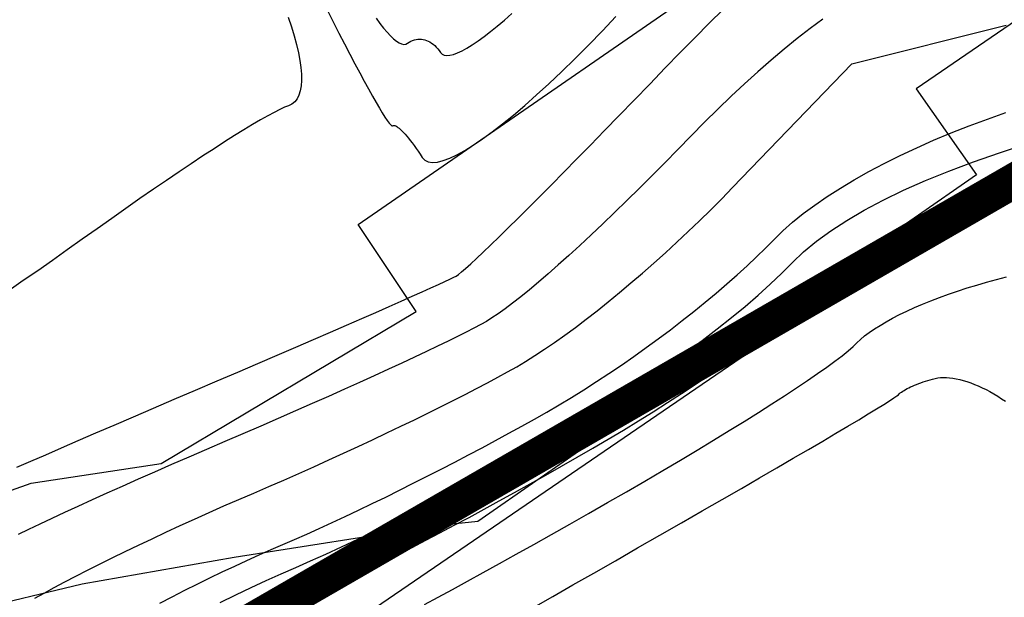
# Model space of a CAD drawing. Units: metres. Extents: x 621860 to 624260, y 2465100 to 2466900.
# Drawn here: x 623100 to 623128, y 2465539 to 2465556 of the extents above; entities that cross this region are included whole.
import ezdxf

# ---------------------------------------------------------------- set-up
doc = ezdxf.new("R2010")
doc.units = ezdxf.units.M
doc.header["$LTSCALE"] = 40
doc.linetypes.add('ACAD_ISO02W100', pattern=[15, 12, -3])
for name, color, linetype, true_color in [('0_NOM146-7-4-L-PM', 7, 'Continuous', 0x0070ff), ('Barda', 7, 'Continuous', 0xb8931e), ('Pisos', 7, 'Continuous', 0x0c93a9)]:
    doc.layers.add(name, color=color, linetype=linetype, true_color=true_color)
for name, color, linetype in [('CVL_CURV_D', 31, 'Continuous'), ('CVL_CURV_G', 12, 'Continuous'), ('CVL_CURVZ', 10, 'Continuous')]:
    doc.layers.add(name, color=color, linetype=linetype)

msp = doc.modelspace()

# ---------------------------------------------------------------- linework, layer by layer
at = {"layer": '0_NOM146-7-4-L-PM', "linetype": 'ACAD_ISO02W100', "ltscale": 0.5, "const_width": 1}
msp.add_lwpolyline([(622823.281, 2466007.115), (622850.873, 2465965.417), (622866.068, 2465917.782), (622887.867, 2465872.784), (622912.821, 2465829.456), (622960.27, 2465845.222), (622970.115, 2465894.243), (623017.074, 2465911.416), (623038.482, 2465875.677), (623054.302, 2465850.215), (623080.665, 2465807.783), (623106.729, 2465765.114), (623122.401, 2465717.633), (623148.034, 2465674.703), (623168.165, 2465628.935), (623173.708, 2465579.243), (623131.299, 2465552.759), (623087.991, 2465527.771), (623068.823, 2465481.591), (623098.524, 2465441.368)], dxfattribs=at)
at = {"layer": 'Barda'}
msp.add_lwpolyline([(623089.945, 2465525.109), (623127.67, 2465550.895), (623146.283, 2465563.555)], dxfattribs=at)
at = {"layer": 'CVL_CURV_D', "color": 34, "linetype": 'Continuous'}
for points, elevation in [([(623108.563, 2465555.813), (623108.734, 2465555.474), (623108.898, 2465555.151), (623109.057, 2465554.843), (623109.208, 2465554.551), (623109.352, 2465554.277), (623109.489, 2465554.019), (623109.618, 2465553.78), (623109.739, 2465553.559), (623109.851, 2465553.358), (623109.955, 2465553.176), (623110.049, 2465553.015), (623110.134, 2465552.875), (623110.21, 2465552.757), (623110.275, 2465552.66), (623110.329, 2465552.587), (623110.373, 2465552.537), (623110.406, 2465552.511), (623110.427, 2465552.51), (623110.445, 2465552.518), (623110.465, 2465552.52), (623110.489, 2465552.516), (623110.516, 2465552.505), (623110.546, 2465552.488), (623110.579, 2465552.465), (623110.615, 2465552.437), (623110.653, 2465552.403), (623110.694, 2465552.364), (623110.738, 2465552.319), (623110.783, 2465552.269), (623110.831, 2465552.213), (623110.88, 2465552.153), (623110.932, 2465552.088), (623110.985, 2465552.019), (623111.04, 2465551.945), (623111.097, 2465551.866), (623111.154, 2465551.783), (623111.213, 2465551.696), (623111.274, 2465551.605), (623111.346, 2465551.528), (623111.443, 2465551.481), (623111.563, 2465551.464), (623111.706, 2465551.476), (623111.87, 2465551.517), (623112.055, 2465551.586), (623112.261, 2465551.683), (623112.485, 2465551.807), (623112.729, 2465551.957), (623112.99, 2465552.134), (623113.268, 2465552.336), (623113.562, 2465552.563), (623113.872, 2465552.815), (623114.197, 2465553.091), (623114.535, 2465553.389), (623114.887, 2465553.711), (623115.251, 2465554.055), (623115.627, 2465554.421), (623116.014, 2465554.808), (623116.411, 2465555.216)], 2.2), ([(623109.957, 2465555.576), (623110.066, 2465555.428), (623110.17, 2465555.295), (623110.269, 2465555.178), (623110.364, 2465555.078), (623110.453, 2465554.994), (623110.536, 2465554.927), (623110.613, 2465554.878), (623110.684, 2465554.846), (623110.748, 2465554.833), (623110.806, 2465554.839), (623110.856, 2465554.863), (623110.903, 2465554.895), (623110.951, 2465554.922), (623110.999, 2465554.944), (623111.048, 2465554.961), (623111.098, 2465554.973), (623111.148, 2465554.981), (623111.197, 2465554.983), (623111.247, 2465554.981), (623111.297, 2465554.974), (623111.346, 2465554.963), (623111.395, 2465554.947), (623111.444, 2465554.926), (623111.491, 2465554.901), (623111.538, 2465554.871), (623111.584, 2465554.837), (623111.628, 2465554.799), (623111.672, 2465554.756), (623111.714, 2465554.709), (623111.754, 2465554.657), (623111.793, 2465554.601), (623111.838, 2465554.553), (623111.899, 2465554.524), (623111.974, 2465554.513), (623112.062, 2465554.521), (623112.165, 2465554.546), (623112.28, 2465554.589), (623112.408, 2465554.649), (623112.548, 2465554.727), (623112.7, 2465554.821), (623112.863, 2465554.931), (623113.036, 2465555.057), (623113.219, 2465555.198), (623113.413, 2465555.355), (623113.615, 2465555.527), (623113.826, 2465555.713)], 2.4), ([(623116.411, 2465555.216), (623116.796, 2465555.627)], 2.2), ([(623122.694, 2465555.554), (623122.334, 2465555.284), (623121.968, 2465554.997), (623121.596, 2465554.696), (623121.221, 2465554.38), (623120.842, 2465554.05), (623120.462, 2465553.708), (623120.081, 2465553.353), (623119.7, 2465552.987), (623119.319, 2465552.61), (623118.941, 2465552.224), (623118.566, 2465551.836), (623118.194, 2465551.457), (623117.827, 2465551.087), (623117.465, 2465550.726), (623117.109, 2465550.376), (623116.76, 2465550.038), (623116.419, 2465549.711), (623116.087, 2465549.397), (623115.764, 2465549.098), (623115.452, 2465548.812), (623115.152, 2465548.542), (623114.863, 2465548.288), (623114.588, 2465548.051), (623114.327, 2465547.832), (623114.08, 2465547.631), (623113.85, 2465547.449), (623113.636, 2465547.288), (623113.44, 2465547.147), (623113.262, 2465547.028), (623113.103, 2465546.931), (623112.939, 2465546.84), (623112.747, 2465546.738), (623112.527, 2465546.624), (623112.28, 2465546.5), (623112.008, 2465546.366), (623111.712, 2465546.222), (623111.393, 2465546.069), (623111.051, 2465545.908), (623110.689, 2465545.739), (623110.306, 2465545.563), (623109.905, 2465545.379), (623109.486, 2465545.189), (623109.051, 2465544.994), (623108.601, 2465544.792), (623108.136, 2465544.586), (623107.658, 2465544.376), (623107.168, 2465544.162), (623106.668, 2465543.944), (623106.157, 2465543.724), (623105.638, 2465543.501), (623105.12, 2465543.279), (623104.613, 2465543.06), (623104.117, 2465542.845), (623103.635, 2465542.633), (623103.166, 2465542.426), (623102.713, 2465542.224), (623102.275, 2465542.028), (623101.855, 2465541.837), (623101.453, 2465541.653), (623101.07, 2465541.476), (623100.707, 2465541.307), (623100.366, 2465541.146), (623100.047, 2465540.993), (623099.752, 2465540.849)], 1.8), ([(623123.523, 2465554.278), (623127.927, 2465555.375)], 1.6), ([(623100.221, 2465539.032), (623100.488, 2465539.181), (623100.773, 2465539.337), (623101.075, 2465539.497), (623101.392, 2465539.663), (623101.724, 2465539.833), (623102.069, 2465540.007), (623102.427, 2465540.185), (623102.797, 2465540.365), (623103.176, 2465540.548), (623103.566, 2465540.732), (623103.963, 2465540.918), (623104.368, 2465541.105), (623104.779, 2465541.292), (623105.196, 2465541.479), (623105.617, 2465541.666), (623106.04, 2465541.851), (623106.466, 2465542.034), (623106.894, 2465542.218), (623107.323, 2465542.405), (623107.752, 2465542.594), (623108.179, 2465542.785), (623108.605, 2465542.977), (623109.028, 2465543.17), (623109.446, 2465543.363), (623109.858, 2465543.555), (623110.264, 2465543.747), (623110.662, 2465543.937), (623111.051, 2465544.125), (623111.43, 2465544.311), (623111.798, 2465544.493), (623112.153, 2465544.672), (623112.495, 2465544.847), (623112.823, 2465545.017), (623113.135, 2465545.181), (623113.43, 2465545.34), (623113.707, 2465545.493), (623113.966, 2465545.638), (623114.22, 2465545.788), (623114.485, 2465545.954), (623114.761, 2465546.135), (623115.046, 2465546.33), (623115.339, 2465546.538), (623115.64, 2465546.759), (623115.948, 2465546.992), (623116.261, 2465547.235), (623116.579, 2465547.49), (623116.901, 2465547.753), (623117.225, 2465548.026), (623117.552, 2465548.306), (623117.879, 2465548.594), (623118.207, 2465548.888), (623118.534, 2465549.188), (623118.859, 2465549.493), (623119.182, 2465549.802), (623119.501, 2465550.115), (623119.815, 2465550.43), (623120.124, 2465550.747), (623123.523, 2465554.278)], 1.6), ([(623103.785, 2465538.893), (623104.141, 2465539.077), (623104.498, 2465539.259), (623104.856, 2465539.437), (623105.214, 2465539.613), (623105.57, 2465539.784), (623105.924, 2465539.952), (623106.274, 2465540.114), (623106.62, 2465540.271), (623106.961, 2465540.422), (623107.294, 2465540.567), (623107.631, 2465540.712), (623107.978, 2465540.865), (623108.335, 2465541.026), (623108.701, 2465541.194), (623109.074, 2465541.368), (623109.454, 2465541.547), (623109.84, 2465541.732), (623110.23, 2465541.921), (623110.622, 2465542.115), (623111.017, 2465542.312), (623111.413, 2465542.511), (623111.809, 2465542.713), (623112.203, 2465542.917), (623112.594, 2465543.122), (623112.982, 2465543.328), (623113.366, 2465543.533), (623113.743, 2465543.739), (623114.113, 2465543.943), (623114.475, 2465544.145), (623114.828, 2465544.345), (623115.178, 2465544.549), (623115.531, 2465544.762), (623115.886, 2465544.982), (623116.242, 2465545.211), (623116.598, 2465545.445), (623116.954, 2465545.686), (623117.308, 2465545.932), (623117.659, 2465546.183), (623118.006, 2465546.437), (623118.349, 2465546.694), (623118.686, 2465546.954), (623119.017, 2465547.215), (623119.34, 2465547.477), (623119.654, 2465547.739), (623119.959, 2465548), (623120.253, 2465548.26), (623120.536, 2465548.518), (623120.807, 2465548.772), (623121.064, 2465549.023), (623121.306, 2465549.27), (623121.556, 2465549.515), (623121.834, 2465549.76), (623122.138, 2465550.005), (623122.468, 2465550.249), (623122.821, 2465550.492), (623123.198, 2465550.733), (623123.596, 2465550.971), (623124.014, 2465551.206), (623124.45, 2465551.436), (623124.904, 2465551.663), (623125.375, 2465551.883), (623125.859, 2465552.098), (623126.358, 2465552.307), (623126.869, 2465552.508), (623127.39, 2465552.701), (623127.921, 2465552.886)], 1.4), ([(623107.881, 2465538.994), (623108.123, 2465539.099), (623108.367, 2465539.206), (623108.633, 2465539.326), (623108.918, 2465539.458), (623109.222, 2465539.602), (623109.543, 2465539.758), (623109.881, 2465539.925), (623110.234, 2465540.101), (623110.601, 2465540.287), (623110.981, 2465540.483), (623111.373, 2465540.686), (623111.775, 2465540.897), (623112.187, 2465541.116), (623112.608, 2465541.341), (623113.036, 2465541.572), (623113.469, 2465541.809), (623113.908, 2465542.05), (623114.351, 2465542.296), (623114.796, 2465542.545), (623115.244, 2465542.798), (623115.691, 2465543.053), (623116.136, 2465543.31), (623116.576, 2465543.569), (623117.011, 2465543.83), (623117.438, 2465544.091), (623117.857, 2465544.353), (623118.267, 2465544.614), (623118.667, 2465544.873), (623119.057, 2465545.13), (623119.433, 2465545.385), (623119.797, 2465545.636), (623120.147, 2465545.882), (623120.481, 2465546.124), (623120.8, 2465546.36), (623121.101, 2465546.59), (623121.384, 2465546.812), (623121.647, 2465547.027), (623121.891, 2465547.233), (623122.113, 2465547.43), (623122.313, 2465547.617), (623122.489, 2465547.793), (623122.667, 2465547.965), (623122.873, 2465548.14), (623123.105, 2465548.316), (623123.363, 2465548.494), (623123.644, 2465548.672), (623123.948, 2465548.85), (623124.274, 2465549.029), (623124.62, 2465549.206), (623124.986, 2465549.383), (623125.37, 2465549.557), (623125.772, 2465549.73), (623126.19, 2465549.9), (623126.622, 2465550.066), (623127.069, 2465550.229), (623127.528, 2465550.388), (623127.999, 2465550.542)], 1.2), ([(623114.443, 2465538.771), (623114.994, 2465539.084), (623115.567, 2465539.411), (623116.163, 2465539.751), (623116.78, 2465540.103), (623117.416, 2465540.467), (623118.053, 2465540.831), (623118.668, 2465541.184), (623119.261, 2465541.525), (623119.83, 2465541.853), (623120.375, 2465542.167), (623120.894, 2465542.468), (623121.387, 2465542.754), (623121.852, 2465543.025), (623122.288, 2465543.28), (623122.694, 2465543.518), (623123.068, 2465543.739), (623123.411, 2465543.941), (623123.72, 2465544.126), (623123.994, 2465544.291), (623124.233, 2465544.436), (623124.435, 2465544.56), (623124.6, 2465544.664), (623124.725, 2465544.745), (623124.81, 2465544.804), (623124.854, 2465544.84), (623124.879, 2465544.864), (623124.908, 2465544.888), (623124.94, 2465544.913), (623124.976, 2465544.938), (623125.016, 2465544.963), (623125.058, 2465544.987), (623125.104, 2465545.012), (623125.152, 2465545.037), (623125.203, 2465545.062), (623125.257, 2465545.086), (623125.313, 2465545.11), (623125.371, 2465545.134), (623125.432, 2465545.157), (623125.494, 2465545.18), (623125.558, 2465545.202), (623125.624, 2465545.224), (623125.692, 2465545.245), (623125.76, 2465545.265), (623125.83, 2465545.284), (623125.901, 2465545.302), (623125.974, 2465545.317), (623126.053, 2465545.326), (623126.135, 2465545.33), (623126.222, 2465545.329), (623126.312, 2465545.322), (623126.406, 2465545.31), (623126.502, 2465545.293), (623126.602, 2465545.271), (623126.704, 2465545.244), (623126.808, 2465545.212), (623126.915, 2465545.175), (623127.023, 2465545.134), (623127.132, 2465545.089), (623127.242, 2465545.038), (623127.353, 2465544.984), (623127.464, 2465544.926), (623127.575, 2465544.863), (623127.686, 2465544.796), (623127.797, 2465544.725), (623127.907, 2465544.651)], 0.8)]:
    msp.add_lwpolyline(points, dxfattribs=dict(at, elevation=elevation))
at = {"layer": 'CVL_CURV_G', "color": 30, "linetype": 'Continuous'}
for points, elevation in [([(623099.712, 2465542.768), (623100.108, 2465542.941), (623100.533, 2465543.126), (623100.984, 2465543.323), (623101.462, 2465543.53), (623101.964, 2465543.747), (623102.49, 2465543.974), (623103.039, 2465544.21), (623103.609, 2465544.455), (623104.2, 2465544.708), (623104.81, 2465544.969), (623105.42, 2465545.23), (623106.013, 2465545.484), (623106.585, 2465545.73), (623107.137, 2465545.967), (623107.667, 2465546.196), (623108.174, 2465546.415), (623108.657, 2465546.624), (623109.115, 2465546.823), (623109.546, 2465547.011), (623109.951, 2465547.188), (623110.326, 2465547.353), (623110.672, 2465547.506), (623110.988, 2465547.645), (623111.271, 2465547.772), (623111.521, 2465547.884), (623111.738, 2465547.983), (623111.919, 2465548.067), (623112.064, 2465548.135), (623112.171, 2465548.188), (623112.24, 2465548.224), (623112.303, 2465548.267), (623112.394, 2465548.339), (623112.511, 2465548.44), (623112.654, 2465548.568), (623112.822, 2465548.723), (623113.013, 2465548.904), (623113.228, 2465549.11), (623113.466, 2465549.341), (623113.725, 2465549.595), (623114.004, 2465549.871), (623114.304, 2465550.169), (623114.622, 2465550.489), (623114.959, 2465550.828), (623115.313, 2465551.187), (623115.684, 2465551.564), (623116.071, 2465551.959), (623116.473, 2465552.371), (623116.888, 2465552.799), (623117.317, 2465553.243), (623117.759, 2465553.701), (623118.201, 2465554.158), (623118.632, 2465554.6), (623119.052, 2465555.027), (623119.459, 2465555.437), (623119.853, 2465555.829)], 2), ([(623107.447, 2465555.604), (623107.54, 2465555.333), (623107.621, 2465555.073), (623107.689, 2465554.827), (623107.744, 2465554.593), (623107.786, 2465554.374), (623107.814, 2465554.169), (623107.83, 2465553.98), (623107.832, 2465553.806), (623107.82, 2465553.649), (623107.795, 2465553.508), (623107.756, 2465553.386), (623107.704, 2465553.281), (623107.637, 2465553.196), (623107.557, 2465553.129), (623107.462, 2465553.083), (623107.348, 2465553.038), (623107.21, 2465552.974), (623107.048, 2465552.892), (623106.864, 2465552.792), (623106.658, 2465552.675), (623106.432, 2465552.542), (623106.185, 2465552.393), (623105.92, 2465552.228), (623105.636, 2465552.049), (623105.335, 2465551.856), (623105.018, 2465551.649), (623104.685, 2465551.429), (623104.338, 2465551.197), (623103.977, 2465550.953), (623103.604, 2465550.697), (623103.218, 2465550.431), (623102.822, 2465550.155), (623102.415, 2465549.869), (623101.999, 2465549.575), (623101.574, 2465549.271), (623101.148, 2465548.967), (623100.725, 2465548.669), (623100.306, 2465548.377), (623099.894, 2465548.092), (623099.488, 2465547.816)], 2), ([(623111.34, 2465538.85), (623111.729, 2465539.061), (623112.138, 2465539.284), (623112.566, 2465539.519), (623113.013, 2465539.765), (623113.477, 2465540.022), (623113.956, 2465540.29), (623114.451, 2465540.567), (623114.959, 2465540.853), (623115.48, 2465541.148), (623116.012, 2465541.45), (623116.554, 2465541.76), (623117.094, 2465542.07), (623117.622, 2465542.376), (623118.136, 2465542.677), (623118.634, 2465542.972), (623119.116, 2465543.26), (623119.581, 2465543.541), (623120.027, 2465543.814), (623120.454, 2465544.078), (623120.861, 2465544.332), (623121.245, 2465544.577), (623121.608, 2465544.81), (623121.946, 2465545.033), (623122.26, 2465545.243), (623122.548, 2465545.44), (623122.808, 2465545.624), (623123.041, 2465545.794), (623123.245, 2465545.948), (623123.419, 2465546.088), (623123.561, 2465546.211), (623123.672, 2465546.317), (623123.773, 2465546.415), (623123.891, 2465546.514), (623124.023, 2465546.614), (623124.169, 2465546.716), (623124.33, 2465546.817), (623124.503, 2465546.919), (623124.689, 2465547.02), (623124.886, 2465547.122), (623125.095, 2465547.222), (623125.314, 2465547.322), (623125.542, 2465547.42), (623125.78, 2465547.517), (623126.027, 2465547.612), (623126.281, 2465547.705), (623126.543, 2465547.795), (623126.812, 2465547.883), (623127.086, 2465547.968), (623127.366, 2465548.05), (623127.65, 2465548.128), (623127.939, 2465548.202)], 1)]:
    msp.add_lwpolyline(points, dxfattribs=dict(at, elevation=elevation))
at = {"layer": 'CVL_CURVZ', "color": 10, "linetype": 'Continuous', "elevation": 1.311}
msp.add_lwpolyline([(623105.512, 2465538.913), (623105.953, 2465539.13), (623106.389, 2465539.339), (623106.82, 2465539.54), (623107.245, 2465539.731), (623107.663, 2465539.914), (623108.085, 2465540.097), (623108.522, 2465540.293), (623108.973, 2465540.5), (623109.437, 2465540.718), (623109.913, 2465540.948), (623110.401, 2465541.188), (623110.9, 2465541.438), (623111.41, 2465541.698), (623111.929, 2465541.968), (623112.457, 2465542.248), (623112.994, 2465542.536), (623113.539, 2465542.832), (623114.09, 2465543.137), (623114.648, 2465543.45), (623115.212, 2465543.77), (623115.772, 2465544.095), (623116.317, 2465544.421), (623116.847, 2465544.749), (623117.362, 2465545.077), (623117.86, 2465545.406), (623118.342, 2465545.734), (623118.807, 2465546.062), (623119.254, 2465546.389), (623119.682, 2465546.715), (623120.092, 2465547.038), (623120.481, 2465547.359), (623120.851, 2465547.678), (623121.2, 2465547.993), (623121.527, 2465548.305), (623121.833, 2465548.613), (623122.15, 2465548.917), (623122.514, 2465549.219), (623122.924, 2465549.517), (623123.378, 2465549.811), (623123.876, 2465550.102), (623124.417, 2465550.388), (623125, 2465550.669), (623125.625, 2465550.945), (623126.29, 2465551.216), (623126.995, 2465551.481), (623127.739, 2465551.74), (623128.52, 2465551.992)], dxfattribs=at)
at = {"layer": 'Pisos'}
msp.add_lwpolyline([(623090.895, 2465537.751), (623094.467, 2465540.066), (623097.146, 2465541.256), (623100.122, 2465542.315), (623103.826, 2465542.877), (623111.103, 2465547.209), (623109.449, 2465549.69), (623122.116, 2465558.454), (623123.77, 2465556.172), (623143.282, 2465569.6), (623145.101, 2465567.086), (623125.357, 2465553.559), (623127.077, 2465551.112), (623112.855, 2465541.223), (623111.599, 2465541.091), (623105.91, 2465540.198), (623101.577, 2465539.437), (623098.402, 2465538.677)], dxfattribs=at)

doc.saveas('drawing.dxf')
